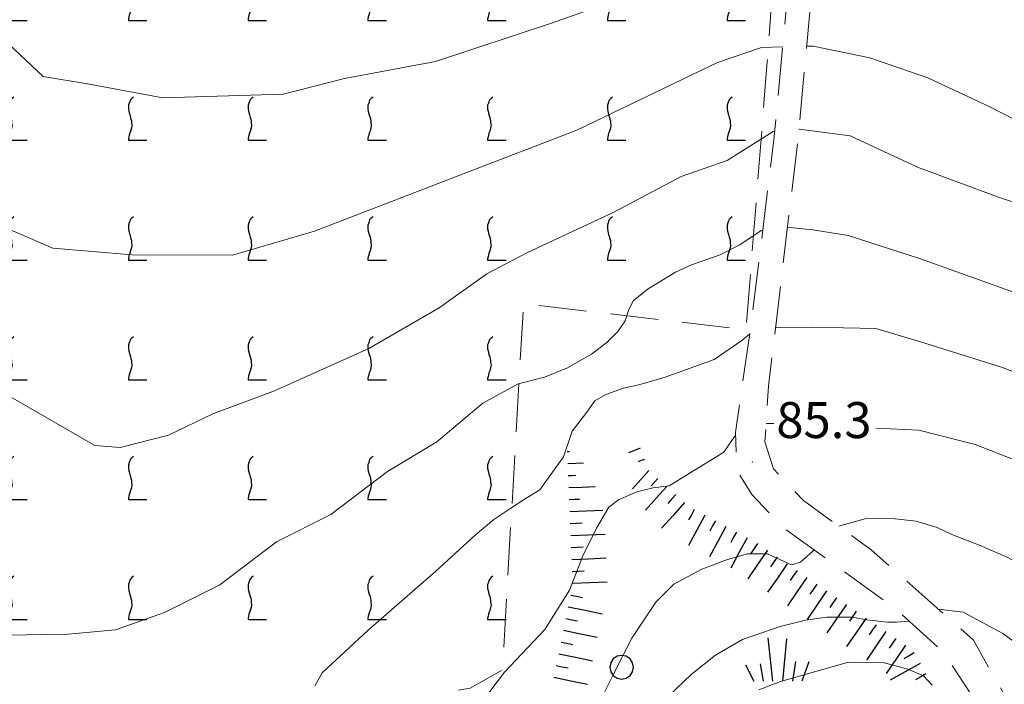
# Model space of a CAD drawing. Extents: x 2426024 to 2427804, y 4752410 to 4753627.
# Drawn here: x 2427158 to 2427240, y 4753274 to 4753329 of the extents above; entities that cross this region are included whole.
import ezdxf

# ---------------------------------------------------------------- set-up
doc = ezdxf.new("R2010")
doc.units = 0
doc.header["$LTSCALE"] = 2
doc.header["$MEASUREMENT"] = 0
doc.linetypes.add('LIMCOLT', pattern=[3, 2, -1])
doc.linetypes.add('STRCAMP', pattern=[3, 2, -1])
for name, color, linetype in [('010101', 3, 'Continuous'), ('010102', 1, 'Continuous'), ('010307', 1, 'Continuous'), ('030101', 1, 'Continuous'), ('030302', 1, 'LIMCOLT'), ('030404', 1, 'Continuous'), ('050202', 1, 'STRCAMP'), ('080203', 3, 'Continuous'), ('CAMPITURA_030302', 1, 'Continuous'), ('V0252', 6, 'Continuous')]:
    doc.layers.add(name, color=color, linetype=linetype)
doc.styles.add('Style07', font='Arial', dxfattribs={"height": 0.2})

# ---------------------------------------------------------------- blocks, each defined once
blk = doc.blocks.new('VITE')
for p, q in [((-0.036, 0.576), (-0.048, 0.54)), ((0.012, 0.624), (-0.036, 0.576)), ((0.06, 0.66), (0.012, 0.624)), ((-0.06, 0.492), (-0.084, 0.432)), ((-0.084, 0.432), (-0.084, 0.384)), ((-0.084, 0.384), (-0.084, 0.324)), ((-0.084, 0.324), (-0.072, 0.264)), ((-0.048, 0.54), (-0.06, 0.492)), ((-0.072, 0.264), (-0.048, 0.168)), ((-0.048, 0.168), (-0.024, 0.096)), ((-0.024, 0.096), (-0.012, 0.048)), ((-0.012, 0.048), (0, 0)), ((0, 0), (0, -0.06)), ((0, -0.204), (-0.024, -0.288)), ((0, -0.06), (0.012, -0.132)), ((0.012, -0.132), (0, -0.204)), ((-0.072, -0.444), (-0.084, -0.504)), ((-0.084, -0.504), (-0.084, -0.54)), ((-0.084, -0.54), (0.432, -0.54)), ((-0.06, -0.396), (-0.072, -0.444)), ((-0.048, -0.348), (-0.06, -0.396)), ((-0.024, -0.288), (-0.048, -0.348))]:
    blk.add_line(p, q)
blk = doc.blocks.new('CAMP_6B064678')
at = {"layer": 'CAMPITURA_030302', "xscale": 3, "yscale": 3, "zscale": 3}
for p in [(2427156.848, 4753330.724), (2427166.848, 4753330.724), (2427176.848, 4753330.724), (2427186.848, 4753330.724), (2427196.848, 4753330.724), (2427206.848, 4753330.724), (2427216.848, 4753330.724), (2427156.848, 4753320.724), (2427166.848, 4753320.724), (2427176.848, 4753320.724), (2427186.848, 4753320.724), (2427196.848, 4753320.724), (2427206.848, 4753320.724), (2427216.848, 4753320.724), (2427156.848, 4753310.724), (2427166.848, 4753310.724), (2427176.848, 4753310.724), (2427186.848, 4753310.724), (2427196.848, 4753310.724), (2427206.848, 4753310.724), (2427216.848, 4753310.724), (2427156.848, 4753300.724), (2427166.848, 4753300.724), (2427176.848, 4753300.724), (2427186.848, 4753300.724), (2427196.848, 4753300.724), (2427156.848, 4753290.724), (2427166.848, 4753290.724), (2427176.848, 4753290.724), (2427186.848, 4753290.724), (2427196.848, 4753290.724), (2427156.848, 4753280.724), (2427166.848, 4753280.724), (2427176.848, 4753280.724), (2427186.848, 4753280.724), (2427196.848, 4753280.724)]:
    blk.add_blockref('VITE', p, dxfattribs=at)
blk = doc.blocks.new('SCART_L')
for p, q in [((0, 0), (0.8, 0)), ((0.8, 0), (1.6, 0))]:
    blk.add_line(p, q)
blk = doc.blocks.new('SCART_C')
for p, q in [((0, 0), (0.5, 0)), ((0.5, 0), (1, 0))]:
    blk.add_line(p, q)
blk = doc.blocks.new('S25')
for p, q in [((-0.415, 1.786), (-0.223, -0.028)), ((0.362, 1.744), (0.189, -0.028)), ((-1.353, 0.661), (-1, -0.028)), ((-0.74, 0.7), (-0.614, -0.028)), ((0.73, 0.798), (0.609, -0.028)), ((1.299, 0.788), (0.993, -0.028))]:
    blk.add_line(p, q)
blk = doc.blocks.new('CERCHIO')
for p, q in [((-0.189, 0.457), (-0.35, 0.35)), ((0, 0.495), (-0.189, 0.457)), ((0.189, 0.457), (0, 0.495)), ((0.35, 0.35), (0.189, 0.457)), ((-0.457, 0.189), (-0.495, 0)), ((-0.495, 0), (-0.457, -0.189)), ((-0.35, 0.35), (-0.457, 0.189)), ((0.457, 0.189), (0.35, 0.35)), ((0.495, 0), (0.457, 0.189)), ((0.457, -0.189), (0.495, 0)), ((-0.457, -0.189), (-0.35, -0.35)), ((-0.35, -0.35), (-0.189, -0.457)), ((0.189, -0.457), (0.35, -0.35)), ((0.35, -0.35), (0.457, -0.189)), ((-0.189, -0.457), (0, -0.495)), ((0, -0.495), (0.189, -0.457))]:
    blk.add_line(p, q)

msp = doc.modelspace()

# ---------------------------------------------------------------- linework, layer by layer
at = {"layer": '010101', "linetype": 'Continuous', "lineweight": 0, "flags": 128}
for points in [[(2427219.567, 4753311.581), (2427219.445, 4753311.568), (2427217.652, 4753310.372), (2427216.002, 4753309.551), (2427213.625, 4753308.7), (2427212.275, 4753308.078), (2427209.99, 4753306.706), (2427208.77, 4753305.715), (2427208.385, 4753304.977), (2427208.073, 4753304.034), (2427207.471, 4753303.126), (2427206.579, 4753302.253), (2427205.278, 4753301.234), (2427203.278, 4753300.102), (2427201.34, 4753299.316), (2427199.136, 4753298.758), (2427196.196, 4753297.152), (2427192.351, 4753293.929), (2427188.245, 4753291.444), (2427183.515, 4753287.858), (2427178.965, 4753285.584), (2427174.236, 4753281.999), (2427169.605, 4753279.696), (2427165.509, 4753278.23), (2427161.57, 4753277.882), (2427156.431, 4753277.796)], [(2427245.666, 4753304.563), (2427239.519, 4753306.795), (2427232.652, 4753309.231), (2427226.701, 4753311.164), (2427223.763, 4753311.636), (2427221.847, 4753311.828), (2427221.637, 4753311.805)], [(2427233.729, 4753273.632), (2427232.995, 4753274.392), (2427231.682, 4753274.945), (2427229.621, 4753275.51), (2427226.724, 4753275.543), (2427221.059, 4753273.934), (2427219.257, 4753273.243)]]:
    msp.add_lwpolyline(points, dxfattribs=at)
at = {"layer": '010102', "linetype": 'Continuous', "lineweight": 0, "flags": 128}
for points in [[(2427221.961, 4753335.457), (2427220.234, 4753335.041), (2427214.887, 4753333.457), (2427201.857, 4753328.851), (2427192.239, 4753325.669), (2427184.633, 4753324.254), (2427179.52, 4753322.954), (2427169.465, 4753322.648), (2427163.178, 4753323.823), (2427159.487, 4753324.414), (2427155.122, 4753328.522)], [(2427221.225, 4753326.891), (2427219.467, 4753326.838), (2427215.794, 4753325.581), (2427204.059, 4753319.939), (2427195.861, 4753316.793), (2427182.135, 4753311.523), (2427175.295, 4753309.501), (2427166.907, 4753309.525), (2427160.298, 4753310.106), (2427152.608, 4753313.394), (2427150.525, 4753316.794), (2427149.18, 4753320.994)], [(2427245.904, 4753318.111), (2427238.48, 4753321.913), (2427233.356, 4753324.307), (2427228.515, 4753325.988), (2427223.77, 4753326.968), (2427223.239, 4753326.952)], [(2427220.572, 4753319.856), (2427220.455, 4753319.846), (2427216.613, 4753317.41), (2427212.751, 4753316.074), (2427207.08, 4753313.075), (2427199.878, 4753309.713), (2427196.533, 4753307.962), (2427192.563, 4753305.112), (2427186.668, 4753301.711), (2427178.785, 4753298.197), (2427173.66, 4753296.27), (2427169.959, 4753294.485), (2427165.902, 4753293.447), (2427163.786, 4753293.612), (2427155.48, 4753298.418)], [(2427244.099, 4753312.726), (2427239.18, 4753314.377), (2427232.487, 4753316.868), (2427226.863, 4753319.466), (2427224.535, 4753319.785), (2427222.608, 4753320.018), (2427222.595, 4753320.017)], [(2427295.674, 4753310.011), (2427295.553, 4753310.197), (2427292.996, 4753309.837), (2427290.305, 4753308.55), (2427287.507, 4753306.255), (2427284.154, 4753301.865), (2427280.825, 4753297.67), (2427276.357, 4753291.727), (2427276.125, 4753291.598), (2427274.879, 4753291.198), (2427274.246, 4753291.156), (2427272.023, 4753291.424), (2427268.723, 4753291.861), (2427262.655, 4753293.064), (2427256.065, 4753294.173), (2427251.832, 4753295.154), (2427247.444, 4753297.097), (2427239.509, 4753300.175), (2427232.651, 4753302.298), (2427229.021, 4753303.403), (2427223.62, 4753303.504), (2427220.673, 4753303.467), (2427220.633, 4753303.457)], [(2427218.481, 4753302.912), (2427218.465, 4753302.908), (2427217.813, 4753302.397), (2427215.515, 4753300.789), (2427211.41, 4753299.319), (2427209.232, 4753298.678), (2427207.943, 4753298.402), (2427206.465, 4753297.873), (2427205.538, 4753297.356), (2427204.8, 4753296.306), (2427203.657, 4753294.834), (2427202.94, 4753292.681), (2427200.953, 4753289.936), (2427199.741, 4753289.179), (2427198.544, 4753288.381), (2427197.116, 4753287.454), (2427195.543, 4753286.151), (2427192.267, 4753283.13), (2427186.618, 4753278.197), (2427182.789, 4753274.655), (2427182.163, 4753273.553)], [(2427285.731, 4753300.906), (2427285.258, 4753301.436), (2427282.625, 4753298.92), (2427280.201, 4753295.553), (2427274.522, 4753288.291), (2427271.136, 4753283.192), (2427270.754, 4753282.963), (2427269.753, 4753282.651), (2427268.166, 4753282.685), (2427260.114, 4753285.543), (2427253.204, 4753287.792), (2427247.566, 4753289.848), (2427242.789, 4753291.565), (2427237.3, 4753293.721), (2427232.616, 4753294.915), (2427229.008, 4753295.072)], [(2427220.505, 4753295.471), (2427219.853, 4753295.474)], [(2427217.304, 4753294.44), (2427217.229, 4753294.409), (2427216.316, 4753293.064), (2427211.747, 4753290.271), (2427210.426, 4753290.077), (2427209.053, 4753289.77), (2427207.534, 4753289.088), (2427206.732, 4753288.477), (2427205.689, 4753286.715), (2427204.56, 4753284.412), (2427203.441, 4753281.559), (2427201.365, 4753278.27), (2427197.998, 4753274.705), (2427195.038, 4753270.777)], [(2427278.106, 4753290.259), (2427277.956, 4753290.393), (2427274.913, 4753286.663), (2427269.134, 4753279.914), (2427266.146, 4753276.296), (2427264.954, 4753275.731), (2427263.704, 4753275.33), (2427262.381, 4753275.135), (2427255.355, 4753277.163), (2427247.561, 4753281.096), (2427242.094, 4753283.173), (2427240.029, 4753284.288), (2427237.731, 4753285.274), (2427235.366, 4753286.19), (2427234.14, 4753286.771), (2427232.375, 4753287.299), (2427230.631, 4753287.509), (2427228.213, 4753287.525), (2427225.931, 4753286.894), (2427225.927, 4753286.89)], [(2427223.87, 4753284.909), (2427223.786, 4753284.828), (2427222.726, 4753283.892), (2427221.97, 4753283.668), (2427219.978, 4753284.578), (2427218.306, 4753284.582), (2427216.616, 4753284.117), (2427214.489, 4753283.31), (2427212.15, 4753282.055), (2427210.645, 4753280.543), (2427208.643, 4753277.555), (2427207.11, 4753274.55), (2427206.351, 4753273.027)], [(2427258.737, 4753268.058), (2427257.792, 4753267.811), (2427256.156, 4753267.969), (2427249.153, 4753271.218), (2427244.754, 4753274.194), (2427239.622, 4753277.928), (2427236.297, 4753279.71), (2427234.258, 4753279.955), (2427234.251, 4753279.952)], [(2427231.801, 4753278.951), (2427230.736, 4753278.881), (2427229.989, 4753278.892), (2427228.256, 4753279.061), (2427227.062, 4753279.284), (2427224.917, 4753279.306), (2427223.151, 4753279.046), (2427221.016, 4753278.514), (2427217.868, 4753277.434), (2427215.637, 4753276.125), (2427213.606, 4753274.516), (2427211.73, 4753272.731)]]:
    msp.add_lwpolyline(points, dxfattribs=at)
at = {"layer": '030302', "linetype": 'LIMCOLT', "lineweight": 0, "flags": 128}
msp.add_lwpolyline([(2427098.447, 4753504.392), (2427108.172, 4753497.636), (2427134.602, 4753478.146), (2427150.95, 4753466.183), (2427164.447, 4753456.626), (2427176.931, 4753448.844), (2427179.551, 4753447.559), (2427178.508, 4753432.014), (2427175.503, 4753432.406), (2427175.029, 4753426.496), (2427177.735, 4753426.152), (2427177.276, 4753414.87), (2427225.75, 4753409.154), (2427222.891, 4753367.49), (2427219.946, 4753325.675), (2427218.176, 4753303.298), (2427199.595, 4753305.45), (2427197.834, 4753274.884), (2427195.136, 4753273.379), (2427184.806, 4753271.514), (2427166.023, 4753270.724), (2427143.187, 4753273.665), (2427146.427, 4753322.046), (2427152.164, 4753321.375), (2427156.405, 4753360.423), (2427145.649, 4753363.137), (2427146.937, 4753370.604), (2427129.558, 4753379.222), (2427130.948, 4753391.747), (2427116.738, 4753399.347), (2427117.256, 4753403.387), (2427110.181, 4753404.748), (2427110.643, 4753420.568), (2427104.246, 4753421.914), (2427101.448, 4753438.943), (2427098.329, 4753458.325), (2427096.848, 4753471.83)], close=True, dxfattribs=at)
at = {"layer": '050202', "linetype": 'STRCAMP', "lineweight": 0, "flags": 128}
for points in [[(2427236.59, 4753230.37), (2427236.444, 4753234.223), (2427236.024, 4753237.784), (2427236.496, 4753241.99), (2427237.328, 4753246.214), (2427239.367, 4753257.004), (2427239.297, 4753263.462), (2427238.425, 4753268.77), (2427236.977, 4753272.828), (2427234.718, 4753276.303), (2427230.595, 4753280.046), (2427221.21, 4753286.833), (2427218.671, 4753289.543), (2427217.384, 4753291.592), (2427217.296, 4753294.711), (2427218.552, 4753303.401), (2427220.505, 4753319.142), (2427221.833, 4753333.441), (2427223.198, 4753354.997), (2427224.721, 4753372.205), (2427225.775, 4753394.257), (2427227.408, 4753404.282), (2427230.626, 4753412.291), (2427229.229, 4753416.541)], [(2427235.782, 4753411.789), (2427232.94, 4753410.426), (2427229.329, 4753403.634), (2427227.768, 4753394.047), (2427226.717, 4753372.069), (2427225.193, 4753354.846), (2427223.828, 4753333.285), (2427222.497, 4753318.957), (2427220.046, 4753298.568), (2427219.757, 4753293.921), (2427220.465, 4753291.67), (2427222.975, 4753289.043), (2427228.621, 4753284.926), (2427237.179, 4753277.365), (2427240.232, 4753271.931), (2427241.562, 4753266.353), (2427241.578, 4753258.487), (2427240.05, 4753246.824), (2427239.309, 4753240.507), (2427239.673, 4753237.117), (2427240.251, 4753235.888)]]:
    msp.add_lwpolyline(points, dxfattribs=at)
at = {"layer": '080203', "linetype": 'Continuous', "lineweight": 0}
msp.add_point((2427218.705, 4753292.247), dxfattribs=at)

# ---------------------------------------------------------------- block references
at = {"layer": '010307', "lineweight": 0}
for name, p, xscale, yscale, zscale, rotation in [('SCART_C', (2427203.243, 4753293.11), 0.1941211358618318, 0.1941211358618318, 0.1941211358618318, 2.402740521547882), ('SCART_L', (2427209.331, 4753293.394), 0.6411729326218069, 0.6411729326218069, 0.6411729326218069, 201.1987977859622), ('SCART_C', (2427209.693, 4753292.461), 0.5645750290180421, 0.5645750290180422, 0.5645750290180422, 201.1987978084942), ('SCART_L', (2427203.285, 4753292.111), 0.8322835328136862, 0.8322835328136862, 0.8322835328136862, 2.402740589618716), ('SCART_L', (2427210.067, 4753291.538), 1.2823458612945, 1.2823458612945, 1.2823458612945, 228.1022056329148), ('SCART_C', (2427203.327, 4753291.112), 0.6377353714956334, 0.6377353714956333, 0.6377353714956333, 2.402740654875879), ('SCART_C', (2427210.811, 4753290.87), 0.8270874672914574, 0.8270874672914574, 0.8270874672914574, 228.1022056233695), ('SCART_L', (2427203.369, 4753290.113), 1.382827893617836, 1.382827893617836, 1.382827893617836, 2.402740598319753), ('SCART_L', (2427211.556, 4753290.202), 1.657407979988486, 1.657407979988486, 1.657407979988486, 228.1022056195273), ('SCART_C', (2427203.411, 4753289.114), 0.8722207477125504, 0.8722207477125504, 0.8722207477125504, 2.40274059315758), ('SCART_L', (2427203.453, 4753288.114), 1.72559376785142, 1.72559376785142, 1.72559376785142, 2.402740581238081), ('SCART_L', (2427213.044, 4753288.867), 1.800000000545699, 1.800000000545699, 1.800000000545699, 228.1022056171444), ('SCART_L', (2427214.735, 4753287.819), 1.799999999589408, 1.799999999589408, 1.799999999589408, 241.8077843331259), ('SCART_L', (2427216.497, 4753286.874), 1.799999999589408, 1.799999999589408, 1.799999999589408, 241.8077843331259), ('SCART_L', (2427203.537, 4753286.116), 1.799999999567208, 1.799999999567208, 1.799999999567208, 2.402740605548133), ('SCART_L', (2427218.26, 4753285.929), 1.799999999589408, 1.799999999589408, 1.799999999589408, 241.8077843331259), ('SCART_L', (2427219.96, 4753284.881), 1.799999999529675, 1.799999999529675, 1.799999999529675, 235.5520861424424), ('SCART_L', (2427203.62, 4753284.118), 1.799999999567208, 1.799999999567208, 1.799999999567208, 2.402740605548133), ('SCART_L', (2427221.61, 4753283.75), 1.799999999529675, 1.799999999529675, 1.799999999529675, 235.5520861424424), ('SCART_L', (2427223.259, 4753282.619), 1.799999999529675, 1.799999999529675, 1.799999999529675, 235.5520861424424), ('SCART_L', (2427203.704, 4753282.12), 1.799999999567208, 1.799999999567208, 1.799999999567208, 2.402740605548133), ('SCART_L', (2427224.908, 4753281.487), 1.799999999529675, 1.799999999529675, 1.799999999529675, 235.5520861424424), ('SCART_L', (2427203.336, 4753280.158), 1.800000000407278, 1.800000000407278, 1.800000000407278, 348.3810532742514), ('SCART_L', (2427226.557, 4753280.356), 1.799999999529675, 1.799999999529675, 1.799999999529675, 235.5520861424424), ('SCART_L', (2427228.207, 4753279.225), 1.799999999529675, 1.799999999529675, 1.799999999529675, 235.5520861424424), ('SCART_L', (2427202.933, 4753278.199), 1.800000000407278, 1.800000000407278, 1.800000000407278, 348.3810532742514), ('SCART_L', (2427229.856, 4753278.093), 1.799999999529675, 1.799999999529675, 1.799999999529675, 235.5520861424424), ('SCART_L', (2427231.505, 4753276.962), 1.799999999529675, 1.799999999529675, 1.799999999529675, 235.5520861424424), ('SCART_L', (2427202.531, 4753276.24), 1.800000000407278, 1.800000000407278, 1.800000000407278, 348.3810532742514), ('SCART_L', (2427232.717, 4753275.432), 1.80000000012895, 1.80000000012895, 1.80000000012895, 209.1041060817651), ('SCART_L', (2427202.128, 4753274.281), 1.800000000407278, 1.800000000407278, 1.800000000407278, 348.3810532742514)]:
    msp.add_blockref(name, p, dxfattribs=dict(at, xscale=xscale, yscale=yscale, zscale=zscale, rotation=rotation))
for p, rotation in [((2427212.3, 4753289.535), 228.1022056322873), ((2427213.853, 4753288.291), 241.8077843499321), ((2427215.616, 4753287.346), 241.8077843499321), ((2427203.495, 4753287.115), 2.402740628746091), ((2427217.379, 4753286.401), 241.8077843499321), ((2427203.578, 4753285.117), 2.402740628746091), ((2427219.136, 4753285.447), 235.5520861027628), ((2427220.785, 4753284.315), 235.5520861027628), ((2427203.662, 4753283.119), 2.402740628746091), ((2427222.434, 4753283.184), 235.5520861027628), ((2427224.083, 4753282.053), 235.5520861027628), ((2427203.538, 4753281.137), 348.3810532662187), ((2427225.733, 4753280.922), 235.5520861027628), ((2427203.135, 4753279.178), 348.3810532662187), ((2427227.382, 4753279.79), 235.5520861027628), ((2427229.031, 4753278.659), 235.5520861027628), ((2427230.681, 4753277.528), 235.5520861027628), ((2427202.732, 4753277.219), 348.3810532662187), ((2427232.23, 4753276.305), 209.1041060196006), ((2427202.329, 4753275.26), 348.3810532662187), ((2427233.203, 4753274.558), 209.1041060196006)]:
    msp.add_blockref('SCART_C', p, dxfattribs=dict(at, rotation=rotation))
at = {"layer": '030101', "lineweight": 0, "xscale": 2, "yscale": 2, "zscale": 2}
msp.add_blockref('CERCHIO', (2427207.79, 4753275.114), dxfattribs=at)
at = {"layer": '030404', "lineweight": 0, "xscale": 2, "yscale": 2, "zscale": 2}
msp.add_blockref('S25', (2427220.836, 4753273.998), dxfattribs=at)
at = {"layer": 'CAMPITURA_030302', "lineweight": 0}
msp.add_blockref('CAMP_6B064678', (0, 0), dxfattribs=at)

# ---------------------------------------------------------------- texts
at = {"layer": 'V0252', "linetype": 'Continuous', "lineweight": 0, "style": 'Style07'}
msp.add_text('85.3', height=3, dxfattribs=at).set_placement((2427220.705, 4753294.247))

doc.saveas('drawing.dxf')
